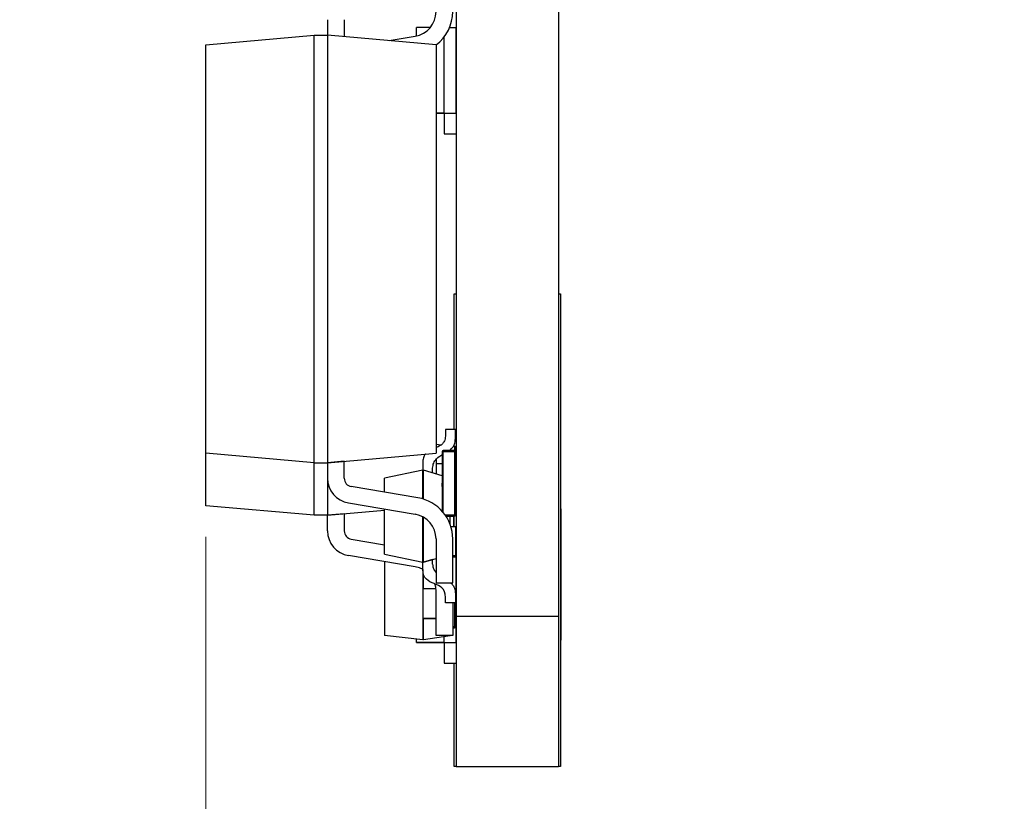
# Model space of a CAD drawing. Units: inches. Extents: x 0.4 to 16.6, y 0.2 to 10.8.
# Drawn here: x 7.3 to 7.9, y 4 to 4.5 of the extents above; entities that cross this region are included whole.
import ezdxf

# ---------------------------------------------------------------- set-up
doc = ezdxf.new("R2010")
doc.units = ezdxf.units.IN
doc.header["$MEASUREMENT"] = 0
doc.styles.add('SLDTEXTSTYLE0', font='TXT', dxfattribs={"width": 0.75})
doc.dimstyles.new('SLDDIMSTYLE4', dxfattribs={"dimtxt": 0.125, "dimasz": 0.13, "dimexe": 0, "dimexo": 0.0625, "dimgap": 0.03125, "dimtad": 0, "dimtih": 1, "dimtoh": 1, "dimdec": 3, "dimrnd": 1e-09, "dimzin": 12, "dimdsep": 46, "dimtxsty": 'SLDTEXTSTYLE0', "dimsah": 1, "dimcen": 0.09, "dimadec": 0, "dimazin": 3, "dimtfac": 1, "dimtdec": 3, "dimtmove": 0, "dimatfit": 0, "dimfxl": 1, "dimfrac": 2, "dimtolj": 1, "dimtzin": 12, "dimarcsym": 0})

# ---------------------------------------------------------------- blocks, each defined once
blk = doc.blocks.new('_D_16')
at = {"color": 7, "linetype": 'Continuous', "lineweight": 18}
for p, q in [((7.57455, 4.00907), (7.57455, 3.30415)), ((7.63835, 4.00907), (7.63835, 3.30415)), ((8.10694, 3.60918), (8.06886, 3.60918)), ((8.06886, 3.60918), (8.06886, 3.41074)), ((8.43021, 3.60918), (8.46829, 3.60918)), ((8.46829, 3.60918), (8.46829, 3.41074)), ((7.57455, 3.42915), (7.32455, 3.42915)), ((7.63835, 3.42915), (7.95924, 3.42915)), ((8.06886, 3.41074), (8.10694, 3.41074)), ((8.46829, 3.41074), (8.43021, 3.41074))]:
    blk.add_line(p, q, dxfattribs=at)
for points in [[(7.57455, 3.42915), (7.44455, 3.44915), (7.44455, 3.40915)], [(7.63835, 3.42915), (7.76835, 3.40915), (7.76835, 3.44915)]]:
    blk.add_solid(points, dxfattribs=at)
at = {"color": 7, "linetype": 'Continuous', "lineweight": 18, "char_height": 0.125, "attachment_point": 1, "style": 'SLDTEXTSTYLE0'}
for s, insert in [('1.62', (8.10694, 3.57188)), ('.064', (8.10694, 3.38486))]:
    blk.add_mtext(s, dxfattribs=dict(at, insert=insert))
blk = doc.blocks.new('_D_17')
at = {"color": 7, "linetype": 'Continuous', "lineweight": 18}
for p, q in [((7.42578, 4.19676), (7.42578, 3.58136)), ((7.63835, 4.00907), (7.63835, 3.58136)), ((6.68633, 3.88639), (6.64824, 3.88639)), ((6.64824, 3.88639), (6.64824, 3.68795)), ((7.00959, 3.88639), (7.04768, 3.88639)), ((7.04768, 3.88639), (7.04768, 3.68795)), ((7.42578, 3.70636), (7.1573, 3.70636)), ((7.63835, 3.70636), (7.88835, 3.70636)), ((6.64824, 3.68795), (6.68633, 3.68795)), ((7.04768, 3.68795), (7.00959, 3.68795))]:
    blk.add_line(p, q, dxfattribs=at)
for points in [[(7.42578, 3.70636), (7.29578, 3.72636), (7.29578, 3.68636)], [(7.63835, 3.70636), (7.76835, 3.68636), (7.76835, 3.72636)]]:
    blk.add_solid(points, dxfattribs=at)
at = {"color": 7, "linetype": 'Continuous', "lineweight": 18, "char_height": 0.125, "attachment_point": 1, "style": 'SLDTEXTSTYLE0'}
for s, insert in [('5.40', (6.68633, 3.84909)), ('.213', (6.68633, 3.66206))]:
    blk.add_mtext(s, dxfattribs=dict(at, insert=insert))

msp = doc.modelspace()

# ---------------------------------------------------------------- linework, layer by layer
at = {"color": 7, "linetype": 'Continuous', "lineweight": 25}
for p, q in [((7.57575, 4.76507), (7.57575, 4.14907)), ((7.63715, 4.76507), (7.63715, 4.14907)), ((7.49878, 4.50639), (7.49878, 4.49707)), ((7.50878, 4.50639), (7.50878, 4.49619)), ((7.55213, 4.49663), (7.55213, 4.50166)), ((7.56032, 4.50166), (7.55213, 4.50166)), ((7.57187, 4.50166), (7.57575, 4.50166)), ((7.57575, 4.45048), (7.57575, 4.50166)), ((7.57575, 4.50048), (7.57575, 4.50048)), ((7.42578, 4.49138), (7.49078, 4.49707)), ((7.49078, 4.24107), (7.49078, 4.49707)), ((7.49078, 4.49707), (7.49878, 4.49707)), ((7.49878, 4.49707), (7.49878, 4.24107)), ((7.56378, 4.49138), (7.49878, 4.49707)), ((7.53575, 4.49384), (7.55129, 4.49647)), ((7.55213, 4.49733), (7.55193, 4.49733)), ((7.55193, 4.49733), (7.55193, 4.49659)), ((7.56866, 4.45048), (7.56866, 4.49609)), ((7.57575, 4.49733), (7.57575, 4.49733)), ((7.42578, 4.24676), (7.42578, 4.49138)), ((7.56378, 4.49138), (7.56378, 4.24676)), ((7.57575, 4.48946), (7.57575, 4.48946)), ((7.56866, 4.45048), (7.56378, 4.45048)), ((7.56378, 4.45048), (7.56866, 4.45048)), ((7.56866, 4.45048), (7.57575, 4.45048)), ((7.56867, 4.45048), (7.56866, 4.45048)), ((7.56867, 4.45048), (7.56867, 4.43807)), ((7.57575, 4.45166), (7.57575, 4.45166)), ((7.56867, 4.43807), (7.57575, 4.43807)), ((7.57455, 4.34226), (7.57575, 4.34226)), ((7.57455, 4.26104), (7.57455, 4.34226)), ((7.63715, 4.34226), (7.63835, 4.34226)), ((7.63835, 4.34226), (7.63835, 4.05907)), ((7.56945, 4.26104), (7.56945, 4.25774)), ((7.57536, 4.26104), (7.56945, 4.26104)), ((7.57536, 4.25553), (7.57536, 4.26104)), ((7.42578, 4.21527), (7.42578, 4.24676)), ((7.49078, 4.24107), (7.42578, 4.24676)), ((7.49878, 4.24107), (7.56378, 4.24676)), ((7.56659, 4.25155), (7.56378, 4.25198)), ((7.56808, 4.24785), (7.56748, 4.24785)), ((7.56748, 4.24785), (7.56748, 4.21199)), ((7.56808, 4.24844), (7.56808, 4.24785)), ((7.57477, 4.24844), (7.56808, 4.24844)), ((7.56808, 4.24785), (7.57477, 4.24785)), ((7.57477, 4.25096), (7.57477, 4.25037)), ((7.57477, 4.24844), (7.57477, 4.24785)), ((7.57536, 4.24785), (7.57477, 4.24785)), ((7.57477, 4.24785), (7.57477, 4.20966)), ((7.57536, 4.24785), (7.57536, 4.25037)), ((7.57536, 4.20966), (7.57536, 4.24785)), ((7.49078, 4.20958), (7.49078, 4.24107)), ((7.49078, 4.24107), (7.49878, 4.24107)), ((7.50878, 4.24194), (7.49878, 4.24107)), ((7.49878, 4.24107), (7.49878, 4.23174)), ((7.50878, 4.23174), (7.50878, 4.24194)), ((7.55583, 4.24112), (7.55583, 4.23663)), ((7.56378, 4.24294), (7.56378, 4.23437)), ((7.55583, 4.23663), (7.53284, 4.23177)), ((7.55583, 4.21938), (7.55583, 4.23663)), ((7.55635, 4.23663), (7.55583, 4.23663)), ((7.55635, 4.21922), (7.55635, 4.23663)), ((7.56741, 4.23327), (7.55635, 4.23663)), ((7.56173, 4.23499), (7.56173, 4.23783)), ((7.56748, 4.23607), (7.56741, 4.23607)), ((7.56741, 4.23607), (7.56741, 4.23373)), ((7.56741, 4.23526), (7.56741, 4.23386)), ((7.57536, 4.2369), (7.57575, 4.2369)), ((7.49878, 4.23174), (7.49878, 4.20958)), ((7.53284, 4.22345), (7.53284, 4.23177)), ((7.56748, 4.23373), (7.56741, 4.23373)), ((7.56741, 4.23373), (7.56741, 4.23355)), ((7.56748, 4.23355), (7.56741, 4.23355)), ((7.56741, 4.23355), (7.56741, 4.23121)), ((7.56741, 4.23274), (7.56741, 4.23134)), ((7.56748, 4.23121), (7.56741, 4.23121)), ((7.56741, 4.23121), (7.56741, 4.2307)), ((7.56748, 4.2307), (7.56741, 4.2307)), ((7.56741, 4.2307), (7.56741, 4.23005)), ((7.56748, 4.23005), (7.56741, 4.23005)), ((7.56748, 4.22953), (7.56741, 4.22953)), ((7.55296, 4.22004), (7.51295, 4.22681)), ((7.56748, 4.22784), (7.56741, 4.22784)), ((7.56748, 4.22616), (7.56741, 4.22616)), ((7.56748, 4.22558), (7.56741, 4.22558)), ((7.56748, 4.22551), (7.56741, 4.22551)), ((7.56741, 4.22473), (7.56741, 4.2224)), ((7.56748, 4.22392), (7.56741, 4.22392)), ((7.56748, 4.2224), (7.56741, 4.2224)), ((7.49078, 4.20958), (7.42578, 4.21527)), ((7.49878, 4.20958), (7.53284, 4.21256)), ((7.51128, 4.21695), (7.55129, 4.21018)), ((7.53284, 4.18637), (7.53284, 4.21331)), ((7.63835, 4.21344), (7.63865, 4.21344)), ((7.63865, 4.1347), (7.63865, 4.21344)), ((7.49878, 4.20958), (7.49078, 4.20958)), ((7.50878, 4.21045), (7.49878, 4.20958)), ((7.49878, 4.20025), (7.49878, 4.20958)), ((7.50878, 4.21045), (7.50878, 4.20025)), ((7.55583, 4.18151), (7.55583, 4.20864)), ((7.55635, 4.18151), (7.55635, 4.20835)), ((7.56971, 4.20907), (7.57477, 4.20907)), ((7.57221, 4.20413), (7.57221, 4.20907)), ((7.57425, 4.20907), (7.57425, 4.20293)), ((7.57455, 4.20293), (7.57455, 4.20907)), ((7.57477, 4.20966), (7.57477, 4.20907)), ((7.57477, 4.20966), (7.57536, 4.20966)), ((7.57536, 4.20293), (7.57536, 4.18521)), ((7.51295, 4.19532), (7.53284, 4.19196)), ((7.56378, 4.19539), (7.56378, 4.16907)), ((7.57378, 4.16907), (7.57378, 4.19539)), ((7.57575, 4.19745), (7.57536, 4.19745)), ((7.55129, 4.17869), (7.51128, 4.18547)), ((7.53284, 4.18637), (7.55583, 4.18151)), ((7.53284, 4.18182), (7.53284, 4.13755)), ((7.55635, 4.18151), (7.56378, 4.18377)), ((7.56173, 4.18315), (7.55635, 4.18151)), ((7.56173, 4.18031), (7.56173, 4.18315)), ((7.57536, 4.18521), (7.57378, 4.18521)), ((7.57378, 4.18466), (7.57575, 4.18466)), ((7.57575, 4.13348), (7.57575, 4.18466)), ((7.57575, 4.18348), (7.57575, 4.18348)), ((7.55583, 4.18151), (7.55635, 4.18151)), ((7.55583, 4.17702), (7.55583, 4.18151)), ((7.55583, 4.17702), (7.55583, 4.16553)), ((7.57575, 4.18033), (7.57575, 4.18033)), ((7.55635, 4.16553), (7.55635, 4.1739)), ((7.57575, 4.17245), (7.57575, 4.17245)), ((7.55583, 4.16553), (7.55583, 4.14781)), ((7.56378, 4.16907), (7.57378, 4.16907)), ((7.56378, 4.13758), (7.56378, 4.16391)), ((7.56945, 4.1571), (7.56945, 4.1604)), ((7.57536, 4.16261), (7.57536, 4.1571)), ((7.57536, 4.1571), (7.56945, 4.1571)), ((7.57378, 4.1571), (7.57378, 4.13758)), ((7.57536, 4.1571), (7.57536, 4.14781)), ((7.57536, 4.14285), (7.57536, 4.1571)), ((7.57575, 4.15517), (7.57575, 4.15543)), ((7.55583, 4.14781), (7.55635, 4.14781)), ((7.55583, 4.14781), (7.55583, 4.13501)), ((7.55635, 4.14781), (7.56173, 4.14781)), ((7.55635, 4.13501), (7.55635, 4.14781)), ((7.57575, 4.14907), (7.57575, 4.05907)), ((7.57575, 4.14907), (7.63715, 4.14907)), ((7.57575, 4.14635), (7.57575, 4.14635)), ((7.63715, 4.14907), (7.63715, 4.05907)), ((7.57477, 4.14226), (7.57378, 4.14226)), ((7.57477, 4.14285), (7.57477, 4.14226)), ((7.57477, 4.14285), (7.57536, 4.14285)), ((7.55583, 4.13501), (7.53284, 4.13755)), ((7.55213, 4.13348), (7.55213, 4.13542)), ((7.55635, 4.13501), (7.55583, 4.13501)), ((7.57221, 4.13746), (7.55635, 4.13501)), ((7.57378, 4.13758), (7.56378, 4.13758)), ((7.56866, 4.13348), (7.56866, 4.13691)), ((7.57221, 4.13746), (7.57221, 4.13758)), ((7.57575, 4.13466), (7.57575, 4.13466)), ((7.63835, 4.1347), (7.63865, 4.1347)), ((7.56866, 4.13348), (7.55213, 4.13348)), ((7.55213, 4.13348), (7.56866, 4.13348)), ((7.56866, 4.13348), (7.57575, 4.13348)), ((7.56867, 4.13348), (7.56866, 4.13348)), ((7.56867, 4.13348), (7.56867, 4.12107)), ((7.56867, 4.12107), (7.57575, 4.12107)), ((7.57455, 4.05907), (7.57455, 4.12107)), ((7.57575, 4.05907), (7.57455, 4.05907)), ((7.57575, 4.05907), (7.63715, 4.05907)), ((7.63835, 4.05907), (7.63715, 4.05907))]:
    msp.add_line(p, q, dxfattribs=at)
at = {"color": 8, "linetype": 'Continuous', "lineweight": 25}
for p, q in [((7.56808, 4.2113), (7.56808, 4.24785)), ((7.57477, 4.25037), (7.57477, 4.24844)), ((7.57477, 4.20966), (7.56931, 4.20966)), ((7.57477, 4.1571), (7.57477, 4.14285)), ((7.57477, 4.14285), (7.57378, 4.14285)), ((7.57378, 4.14226), (7.57477, 4.14226))]:
    msp.add_line(p, q, dxfattribs=at)
at = {"color": 7, "linetype": 'Continuous', "lineweight": 25, "flags": 128}
for points in [[(7.57536, 4.25037), (7.57535, 4.25049), (7.57534, 4.25051)], [(7.57536, 4.24785), (7.57535, 4.24797), (7.57534, 4.24799)], [(7.57575, 4.22808), (7.57562, 4.22666), (7.57536, 4.22562)], [(7.57575, 4.22808), (7.57562, 4.22666), (7.57536, 4.22562)], [(7.55599, 4.17706), (7.55383, 4.17803), (7.55129, 4.17869)], [(7.55599, 4.17706), (7.55383, 4.17803), (7.55129, 4.17869)], [(7.56378, 4.16391), (7.56355, 4.16652), (7.56303, 4.16859)], [(7.56378, 4.16391), (7.56355, 4.16652), (7.56303, 4.16859)]]:
    msp.add_lwpolyline(points, dxfattribs=at)
at = {"color": 7, "linetype": 'Continuous', "lineweight": 25}
for centre, radius, start, end in [((7.54878, 4.51125), 0.015, 279.6052, 0), ((7.54878, 4.51125), 0.025, 306.8699, 0), ((7.54878, 4.51125), 0.025, 306.8699, 0), ((7.56808, 4.24785), 0.000591, 90, 180), ((7.57477, 4.25037), 0.000591, 0, 90), ((7.57477, 4.24785), 0.000591, 0, 90), ((7.51378, 4.23174), 0.015, 180, 260.3948), ((7.51378, 4.23174), 0.015, 180, 260.3948), ((7.51378, 4.23174), 0.005, 180, 260.3948), ((7.54878, 4.19539), 0.025, 0, 80.3948), ((7.54878, 4.19539), 0.015, 0, 80.3948), ((7.54878, 4.19539), 0.015, 0, 80.3948), ((7.57477, 4.20966), 0.000591, 270, 0), ((7.57477, 4.20966), 0.000591, 270, 0), ((7.51378, 4.20025), 0.015, 180, 260.3948), ((7.51378, 4.20025), 0.015, 180, 260.3948), ((7.51378, 4.20025), 0.005, 180, 260.3948), ((7.57477, 4.14285), 0.000591, 270, 360), ((7.57477, 4.14285), 0.000591, 270, 360)]:
    msp.add_arc(centre, radius, start, end, dxfattribs=at)
for points, knots in [([(7.56945, 4.25774), (7.56938, 4.25668), (7.56927, 4.25488), (7.56801, 4.25265), (7.56619, 4.25106), (7.56465, 4.25042), (7.56378, 4.25006)], [0, 0, 0, 0, 0.306553, 0.517444, 0.727976, 1, 1, 1, 1]), ([(7.57188, 4.24844), (7.57254, 4.24899), (7.57395, 4.25016), (7.57515, 4.25274), (7.57529, 4.25462), (7.57536, 4.25553)], [0, 0, 0, 0, 0.312202, 0.66655, 1, 1, 1, 1]), ([(7.5574, 4.2462), (7.55736, 4.24616), (7.55674, 4.24559), (7.55604, 4.2438), (7.5559, 4.24207), (7.55583, 4.24112)], [0, 0, 0, 0, 0.032365, 0.466225, 1, 1, 1, 1]), ([(7.56173, 4.23783), (7.56187, 4.23886), (7.56215, 4.24093), (7.56415, 4.24382), (7.56624, 4.2451), (7.56744, 4.24579), (7.56748, 4.24581)], [0, 0, 0, 0, 0.298501, 0.599935, 0.983437, 1, 1, 1, 1]), ([(7.56748, 4.24033), (7.5671, 4.24033), (7.56605, 4.24033), (7.56467, 4.24033), (7.56378, 4.24033)], [0, 0, 0, 0, 0.3625864, 1, 1, 1, 1]), ([(7.56741, 4.22953), (7.56741, 4.22953), (7.56741, 4.22953), (7.56741, 4.22952), (7.56741, 4.22951), (7.56741, 4.22948), (7.56741, 4.22946), (7.56741, 4.22943), (7.56741, 4.22939), (7.56741, 4.22934), (7.56741, 4.22929), (7.56741, 4.22924), (7.56741, 4.22918), (7.56741, 4.22911), (7.56741, 4.22904), (7.56741, 4.22896), (7.56741, 4.22888), (7.56741, 4.22878), (7.56741, 4.22869), (7.56741, 4.22858), (7.56741, 4.22848), (7.56741, 4.22836), (7.56741, 4.22824), (7.56741, 4.22811), (7.56741, 4.22798), (7.56741, 4.22789), (7.56741, 4.22784)], [0, 0, 0, 0, 0.074506, 0.1459, 0.213486, 0.277294, 0.338042, 0.395064, 0.448741, 0.499113, 0.546571, 0.591094, 0.632898, 0.672215, 0.708563, 0.743033, 0.77464, 0.804496, 0.832142, 0.858512, 0.883407, 0.907258, 0.930302, 0.953206, 0.976284, 1, 1, 1, 1]), ([(7.56741, 4.22784), (7.56741, 4.22788), (7.56741, 4.22795), (7.56741, 4.22806), (7.56741, 4.22816), (7.56741, 4.22826), (7.56741, 4.22834), (7.56741, 4.22843), (7.56741, 4.22851), (7.56741, 4.22859), (7.56741, 4.22866), (7.56741, 4.22872), (7.56741, 4.22877), (7.56741, 4.22881), (7.56741, 4.22884), (7.56741, 4.22887), (7.56741, 4.22888), (7.56741, 4.22888), (7.56741, 4.22888)], [0, 0, 0, 0, 0.024865, 0.049927, 0.07647, 0.105546, 0.137658, 0.173602, 0.21364, 0.257897, 0.309792, 0.373352, 0.447999, 0.534281, 0.632928, 0.743088, 0.865737, 1, 1, 1, 1]), ([(7.56741, 4.22784), (7.56741, 4.22778), (7.56741, 4.22764), (7.56741, 4.22744), (7.56741, 4.22725), (7.56741, 4.22707), (7.56741, 4.22691), (7.56741, 4.22677), (7.56741, 4.22665), (7.56741, 4.22656), (7.56741, 4.22648), (7.56741, 4.2264), (7.56741, 4.22633), (7.56741, 4.22629), (7.56741, 4.22625), (7.56741, 4.22623), (7.56741, 4.2262), (7.56741, 4.22619), (7.56741, 4.22617), (7.56741, 4.22617), (7.56741, 4.22616), (7.56741, 4.22616), (7.56741, 4.22616)], [0, 0, 0, 0, 0.034937, 0.070233, 0.106498, 0.145588, 0.187189, 0.231348, 0.279253, 0.331361, 0.388443, 0.450964, 0.518748, 0.592149, 0.631732, 0.674662, 0.720681, 0.770144, 0.822679, 0.878318, 0.937425, 1, 1, 1, 1]), ([(7.56741, 4.22681), (7.56741, 4.22681), (7.56741, 4.22681), (7.56741, 4.22682), (7.56741, 4.22685), (7.56741, 4.22688), (7.56741, 4.22692), (7.56741, 4.22697), (7.56741, 4.22703), (7.56741, 4.2271), (7.56741, 4.22718), (7.56741, 4.22726), (7.56741, 4.22734), (7.56741, 4.22743), (7.56741, 4.22753), (7.56741, 4.22763), (7.56741, 4.22774), (7.56741, 4.22781), (7.56741, 4.22784)], [0, 0, 0, 0, 0.134304, 0.256525, 0.366719, 0.464931, 0.551292, 0.626348, 0.689472, 0.74197, 0.786669, 0.826719, 0.862416, 0.894181, 0.923266, 0.950058, 0.975127, 1, 1, 1, 1]), ([(7.56741, 4.22564), (7.56741, 4.22564), (7.56741, 4.22564), (7.56741, 4.2256), (7.56741, 4.22558)], [0, 0, 0, 0, 0.510071, 1, 1, 1, 1]), ([(7.56741, 4.22558), (7.56741, 4.22556), (7.56741, 4.22553), (7.56741, 4.22545), (7.56741, 4.22536), (7.56741, 4.22526), (7.56741, 4.22512), (7.56741, 4.22495), (7.56741, 4.22474), (7.56741, 4.22459), (7.56741, 4.22451)], [0, 0, 0, 0, 0.113685, 0.227091, 0.34031, 0.453114, 0.571926, 0.702741, 0.845132, 1, 1, 1, 1]), ([(7.56741, 4.22551), (7.56741, 4.22551), (7.56741, 4.22549), (7.56741, 4.22546), (7.56741, 4.22542), (7.56741, 4.22537), (7.56741, 4.2253), (7.56741, 4.22522), (7.56741, 4.22514), (7.56741, 4.22504), (7.56741, 4.22493), (7.56741, 4.22482), (7.56741, 4.22469), (7.56741, 4.22455), (7.56741, 4.22441), (7.56741, 4.22425), (7.56741, 4.22409), (7.56741, 4.22398), (7.56741, 4.22392)], [0, 0, 0, 0, 0.094329, 0.182749, 0.265998, 0.344068, 0.417367, 0.486191, 0.550166, 0.610179, 0.666659, 0.719228, 0.768666, 0.816142, 0.861816, 0.906955, 0.952517, 1, 1, 1, 1]), ([(7.56741, 4.22451), (7.56741, 4.22444), (7.56741, 4.22432), (7.56741, 4.22414), (7.56741, 4.22397), (7.56741, 4.22382), (7.56741, 4.22369), (7.56741, 4.22357), (7.56741, 4.22347), (7.56741, 4.22335), (7.56741, 4.22323), (7.56741, 4.22312), (7.56741, 4.22306), (7.56741, 4.22305), (7.56741, 4.22305)], [0, 0, 0, 0, 0.099376, 0.192195, 0.27872, 0.359413, 0.433125, 0.501031, 0.562458, 0.617656, 0.719193, 0.816645, 0.909679, 1, 1, 1, 1]), ([(7.56741, 4.22392), (7.56741, 4.22387), (7.56741, 4.22375), (7.56741, 4.22359), (7.56741, 4.22343), (7.56741, 4.22329), (7.56741, 4.22315), (7.56741, 4.22303), (7.56741, 4.22291), (7.56741, 4.22281), (7.56741, 4.22271), (7.56741, 4.22263), (7.56741, 4.22256), (7.56741, 4.2225), (7.56741, 4.22246), (7.56741, 4.22242), (7.56741, 4.2224), (7.56741, 4.2224), (7.56741, 4.2224)], [0, 0, 0, 0, 0.048752, 0.096353, 0.143869, 0.191922, 0.24203, 0.295302, 0.352167, 0.414135, 0.479395, 0.54627, 0.615306, 0.686077, 0.760123, 0.837098, 0.916619, 1, 1, 1, 1]), ([(7.57221, 4.20293), (7.57275, 4.20293), (7.57404, 4.20293), (7.57515, 4.20293), (7.57529, 4.20293), (7.57536, 4.20293)], [0, 0, 0, 0, 0.271954, 0.647046, 1, 1, 1, 1]), ([(7.57378, 4.18521), (7.57426, 4.18521), (7.5752, 4.18521), (7.57531, 4.18521), (7.57536, 4.18521)], [0, 0, 0, 0, 0.504505, 1, 1, 1, 1]), ([(7.56173, 4.18031), (7.56185, 4.17926), (7.56207, 4.17736), (7.56325, 4.17587), (7.56378, 4.1752)], [0, 0, 0, 0, 0.549999, 1, 1, 1, 1]), ([(7.56345, 4.16553), (7.56317, 4.16553), (7.56167, 4.16553), (7.55935, 4.16553), (7.55715, 4.16553), (7.55599, 4.16553), (7.55589, 4.16553), (7.55583, 4.16553)], [0, 0, 0, 0, 0.0768508, 0.398013, 0.5836801, 0.7703515, 1, 1, 1, 1]), ([(7.57254, 4.16907), (7.57296, 4.16871), (7.57412, 4.16772), (7.57514, 4.1654), (7.57529, 4.16352), (7.57536, 4.16261)], [0, 0, 0, 0, 0.2260075, 0.6247815, 1, 1, 1, 1]), ([(7.56378, 4.14781), (7.56339, 4.14781), (7.56179, 4.14781), (7.55935, 4.14781), (7.55715, 4.14781), (7.55599, 4.14781), (7.55589, 4.14781), (7.55583, 4.14781)], [0, 0, 0, 0, 0.10301, 0.415071, 0.595477, 0.776859, 1, 1, 1, 1]), ([(7.56173, 4.14781), (7.56185, 4.14781), (7.56207, 4.14781), (7.56325, 4.14781), (7.56378, 4.14781)], [0, 0, 0, 0, 0.549981, 1, 1, 1, 1])]:
    msp.add_open_spline(points, degree=3, knots=knots, dxfattribs=at)
msp.add_open_spline([(7.56945, 4.1604), (7.56945, 4.1713), (7.55586, 4.16594), (7.55583, 4.17702)], degree=3, dxfattribs=at)

# ---------------------------------------------------------------- dimensions: what is measured, and where the dimension line sits
at = {"color": 7, "linetype": 'Continuous', "lineweight": 18}
for base, p2, picture, middle in [((7.42578, 3.70636), (7.42578, 4.24676), '_D_17', (6.84796, 3.70636)), ((7.57455, 3.42915), (7.57455, 4.05907), '_D_16', (8.26857, 3.42915))]:
    dim = msp.add_linear_dim(base=base, p1=(7.63835, 4.05907), p2=p2, dimstyle='SLDDIMSTYLE4', dxfattribs=at)
    dim.commit()
    dim.dimension.update_dxf_attribs({"geometry": picture, "text_midpoint": middle, "dimtype": 160})

doc.saveas('drawing.dxf')
